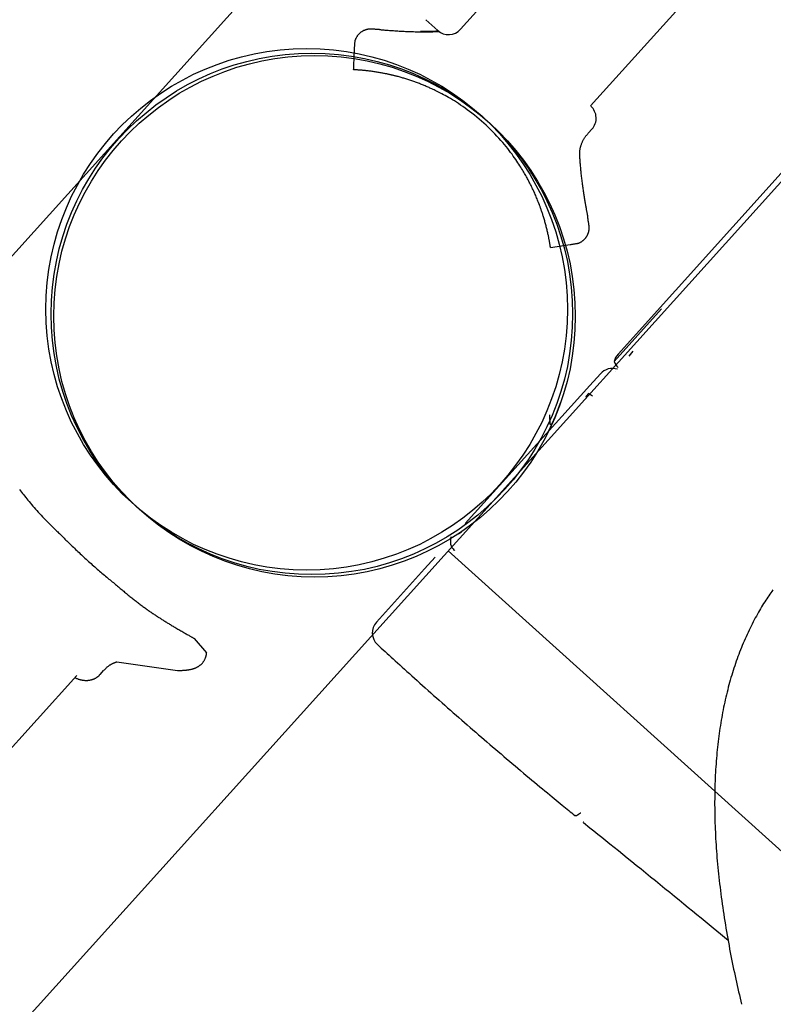
# Model space of a CAD drawing. Extents: x -0.2 to 13.8, y 5.2 to 17.1.
# Drawn here: x 2.1 to 2.3, y 7.7 to 8 of the extents above; entities that cross this region are included whole.
import ezdxf

# ---------------------------------------------------------------- set-up
doc = ezdxf.new("R2010")
doc.units = 0
doc.layers.add('LAYER01', color=7, linetype='Continuous')

msp = doc.modelspace()

# ---------------------------------------------------------------- linework, layer by layer
at = {"layer": 'LAYER01', "color": 7, "linetype": 'Continuous'}
for p, q in [((2.8814616262291, 8.654279718227784), (2.255339570870162, 7.959876251918519)), ((2.320615359969405, 8.099776897661853), (1.975967386742056, 7.717543521250391)), ((2.072515480740708, 7.630489101178563), (2.417163453968052, 8.012722477590025)), ((2.287729602727275, 7.940769751674829), (2.322178057178367, 7.978974964181076)), ((2.249690258263375, 7.959584133037808), (2.246719548109758, 7.9622627301899)), ((2.287177685168084, 7.933960371716631), (2.28813313147518, 7.935020013717485)), ((2.294609774871935, 7.878892448057631), (2.337527132695889, 7.926488356161313)), ((2.277764495404454, 7.905485733740619), (2.28270958085336, 7.906224751451686)), ((2.305478081753006, 7.890145325080439), (2.293684887024816, 7.877066518718821)), ((2.29833308899607, 7.87960222862951), (2.297263585747253, 7.878416135614275)), ((2.287557387944729, 7.871071259216606), (2.290203035907546, 7.874005317222447)), ((2.294013459084673, 7.874508901336383), (2.294006949679425, 7.87451236315119)), ((2.25653227399382, 7.836664004264634), (2.287557387944729, 7.871071259216606)), ((2.277702759369893, 7.861322713163191), (2.277577956605062, 7.863737201660719)), ((2.278094539213283, 7.861342963915138), (2.277702759369893, 7.861322713163191)), ((2.1535452670151, 7.834575655691504), (2.153545103005116, 7.834575562805252)), ((2.254818357593205, 7.834112207588635), (2.255551073108615, 7.834604017698552)), ((2.96461924156745, 7.187549923009945), (2.252273218808571, 7.829850224687747)), ((2.253256673284715, 7.83063417079125), (2.253176166023831, 7.830544884471217)), ((2.253920487251521, 7.830034281682299), (2.253839978637712, 7.829944996582314)), ((2.246351746231265, 7.825373666545777), (2.248997394194084, 7.828307724551617)), ((2.234381149155976, 7.812098118673541), (2.246351746231265, 7.825373666545777)), ((1.222897365290285, 6.759820565147784), (2.159705477283292, 7.798784603667811)), ((2.165534864883936, 7.799052456602201), (2.166478160915241, 7.800098616046871)), ((2.286035757558495, 7.762112793234142), (2.287619806982506, 7.760828514332242))]:
    msp.add_line(p, q, dxfattribs=at)
at = {"layer": 'LAYER01'}
for p, q in [((2.188944875879751, 7.808008060945502), (2.192014795614504, 7.804465995031646)), ((2.169697834770186, 7.80217929519606), (2.184817892966274, 7.800050949283918))]:
    msp.add_line(p, q, dxfattribs=at)
at = {"layer": 'LAYER01', "color": 7, "linetype": 'Continuous'}
for points in [[(2.235174163131338, 7.959791608310076), (2.234915277501957, 7.959808056328194), (2.234660075457157, 7.959824159918308), (2.234412285285, 7.959839733848252), (2.23417561292181, 7.959854513287934), (2.233953764303906, 7.95986823340727), (2.233750445367613, 7.959880629376174), (2.233569362049251, 7.95989143636456), (2.233414220285141, 7.95990038954234), (2.233287509529975, 7.959907312884507), (2.233186853412972, 7.95991238558034), (2.233108659052844, 7.959915875625915), (2.233049333582743, 7.959918051016453), (2.233005284135819, 7.959919179747168), (2.232972917845222, 7.959919529813282), (2.232948641844103, 7.959919369210008), (2.232928863265612, 7.959918965932568), (2.232910517569346, 7.959918537080796), (2.232892653576122, 7.959918096170123), (2.232874848417366, 7.959917605821417), (2.232856679232423, 7.95991702865514), (2.232837723160637, 7.959916327291753), (2.232817557341352, 7.959915464351713), (2.232795758913914, 7.959914402455483), (2.232771905017668, 7.959913104223518), (2.232745668406932, 7.959911536215818), (2.232717104309447, 7.959909680751152), (2.232686363564063, 7.959907524087647), (2.232653597011565, 7.959905052483518), (2.232618955492735, 7.959902252196983), (2.232582589848356, 7.959899109486257), (2.232544650919213, 7.959895610609559), (2.232505289546087, 7.959891741825101), (2.232464585438788, 7.959887467928754), (2.232422333800989, 7.959882667868582), (2.232378258700313, 7.959877199129852), (2.232332084206922, 7.95987091919805), (2.232283534390976, 7.959863685558668), (2.232232333322637, 7.959855355697198), (2.232178205072066, 7.959845787099129), (2.232120873709424, 7.95983483724995), (2.232060125781206, 7.959822355426149), (2.231995997767807, 7.959808158073022), (2.231928588617794, 7.959792053425474), (2.231857997283815, 7.959773849719111), (2.231784322718518, 7.959753355189528), (2.231707663874552, 7.959730378072328), (2.231628119704564, 7.959704726603106), (2.231545789161201, 7.959676209017469), (2.231460812929023, 7.959644653738709), (2.231373498659881, 7.959609969953175), (2.231284195726207, 7.95957208703141), (2.231193253506099, 7.959530934345707), (2.231101021377651, 7.95948644126836), (2.231007848718962, 7.95943853717166), (2.230914084908127, 7.959387151427908), (2.230820079323246, 7.959332213409389), (2.23072616142458, 7.959273668798858), (2.230632581049775, 7.95921152854541), (2.230539568104726, 7.959145819901591), (2.230447352502285, 7.959076570123454), (2.230356164155308, 7.959003806467044), (2.230266232976645, 7.958927556188415), (2.230177788879152, 7.958847846543614), (2.23009106177568, 7.958764704788692), (2.230006265018833, 7.958678183718453), (2.229923545769855, 7.95858843832226), (2.229843034615556, 7.958495649116935), (2.229764862149834, 7.958399996624942), (2.229689158966592, 7.958301661368754), (2.229616055659731, 7.958200823870833), (2.229545682823149, 7.958097664653656), (2.229478171050749, 7.957992364239685), (2.229413683570329, 7.957885190075913), (2.229352514187403, 7.957776757360421), (2.229294989329345, 7.95766776820067), (2.229241435429548, 7.957558924711692), (2.229192178921406, 7.957450929008519), (2.22914754623831, 7.957344483206185), (2.229107863813656, 7.957240289419721), (2.229073458080834, 7.957139049764161), (2.229044474799473, 7.957040960704639), (2.22902033706052, 7.956944196162243), (2.229000287273619, 7.956846424392298), (2.228983567852183, 7.95674531365806), (2.228969421209623, 7.95663853222278), (2.228957089759354, 7.956523748349726), (2.228945815914789, 7.956398630302145), (2.228934842089338, 7.956260846343299), (2.22892354649147, 7.956108765799461), (2.228911850524098, 7.955943562324389), (2.228899811381122, 7.955767110613309), (2.228887486258477, 7.955581285372223), (2.228874932352095, 7.955387961307131), (2.228862206857912, 7.955189013124037), (2.228849366971861, 7.954986315528942), (2.228836469889876, 7.954781743227843)], [(2.235174163131338, 7.959791608310076), (2.235383913589493, 7.95977635125739), (2.235595798651894, 7.95976082275469), (2.235811997626275, 7.959744910547794), (2.236034667468624, 7.959728422784607), (2.23626596513493, 7.959711167613022), (2.236508047581183, 7.95969295318095), (2.236763071763371, 7.959673587636289), (2.237033194637485, 7.959652879126942), (2.237320011754578, 7.959630718306113), (2.237622872902949, 7.95960732585908), (2.237940566506823, 7.959583004973325), (2.238271880969994, 7.959558058837873), (2.238615604696255, 7.959532790641753), (2.238970526089401, 7.959507503573997), (2.239335433553226, 7.959482500823636), (2.239709115491523, 7.959458085579699), (2.240090335082242, 7.959434530017189), (2.240477754419885, 7.959411982266871), (2.240870010424554, 7.959390559442094), (2.241265739990633, 7.959370378657908), (2.241663580012501, 7.959351557029358), (2.242062167384538, 7.959334211671489), (2.242460139001126, 7.959318459699349), (2.242856131756646, 7.95930441822798), (2.243248831331939, 7.959292170006421), (2.243637118341547, 7.959281660329725), (2.244019922247089, 7.959272800124061), (2.244396172479874, 7.959265500317039), (2.244764798471211, 7.959259671836264), (2.245124729652413, 7.959255225609343), (2.24547489545479, 7.959252072563886), (2.24581422530965, 7.9592501236275), (2.246141948300422, 7.959249290999471), (2.246458491918323, 7.959249491970171), (2.246764583364019, 7.959250645100412), (2.24706094980951, 7.959252668951623), (2.247348318426799, 7.959255482085236), (2.247627416387885, 7.959259003062686), (2.247898970864768, 7.959263150445398), (2.248163709029448, 7.95926784279481), (2.248422363739796, 7.959273002588716), (2.248675690428352, 7.959278567969627), (2.248924450261756, 7.959284480996633), (2.249169404382534, 7.959290683728724), (2.249411313933211, 7.959297118224876), (2.249650940056312, 7.959303726544077), (2.249889043894362, 7.95931045074531), (2.250126386589888, 7.959317232887559)], [(2.249961342294489, 7.959418195767941), (2.249711153207264, 7.959402112637118), (2.249459801788976, 7.959386232215795), (2.249206170707791, 7.959370916401843), (2.24894912013226, 7.95935644749894), (2.248687510230933, 7.959343107810771), (2.248420201172362, 7.959331179641024), (2.248146053125097, 7.959320945293377), (2.247863926257691, 7.959312687071514), (2.247573060660563, 7.959306593177079), (2.24727421626524, 7.959302475409245), (2.246968532881224, 7.959300051463513), (2.246657150339963, 7.959299039036201), (2.246341208472908, 7.959299155823621), (2.246021847111505, 7.959300119522093), (2.245700206087205, 7.959301647827933), (2.245377425231456, 7.959303458437457)], [(2.228836447600576, 7.954781663666835), (2.228822733054093, 7.954469546431735), (2.228808995822254, 7.954157349637313), (2.228795257796436, 7.953845152819885), (2.228781518579646, 7.953532955967942), (2.228767777774895, 7.953220759069985), (2.228754034985192, 7.952908562114506), (2.228740289813546, 7.952596365090003), (2.228726541862968, 7.95228416798497), (2.228712790867698, 7.951971970766765), (2.228699037094595, 7.951659773493005), (2.22868528093955, 7.951347576150221), (2.228671522799553, 7.951035378749916), (2.228657763071595, 7.950723181303594), (2.228644002152666, 7.950410983822761), (2.228630240439756, 7.95009878631892), (2.228616478329855, 7.949786588803573)], [(2.239536039221144, 7.94813187198688), (2.239423507561789, 7.948160873405724), (2.239310988499451, 7.948189745005311), (2.239198539421864, 7.948218515929018), (2.239086195321404, 7.948247135838908), (2.238973991190447, 7.948275554397037), (2.238861962021368, 7.948303721265469), (2.238750142806544, 7.948331586106266), (2.238638568538349, 7.948359098581484), (2.238527078783169, 7.94838626011477), (2.238414731466033, 7.948413279160489), (2.238300389068091, 7.948440415939049), (2.238182914079438, 7.948467930668627), (2.238061168990165, 7.948496083567403), (2.23793401629037, 7.948525134853557), (2.237800318470143, 7.948555344745266), (2.237658938019581, 7.948586973460706), (2.237508955656844, 7.948620213242872), (2.237350325087739, 7.948654984416518), (2.237183218224601, 7.948691139336216), (2.237007806990539, 7.948728530354028), (2.236824263308654, 7.948767009822028), (2.236632759102055, 7.948806430092283), (2.236433466293846, 7.948846643516861), (2.236226556807132, 7.948887502447833), (2.236012261765016, 7.948928853458025), (2.235791049189837, 7.948970519983154), (2.235563446275572, 7.949012319685453), (2.235329980230381, 7.949054070224276), (2.235091178262421, 7.94909558925898), (2.234847567579849, 7.949136694448917), (2.234599675390823, 7.949177203453444), (2.234348028903501, 7.949216933931911), (2.234093269393925, 7.949255714576104), (2.233836494538042, 7.949293418185539), (2.23357891604301, 7.949329928598442), (2.233321745634325, 7.949365129649898), (2.233066195037482, 7.949398905174987), (2.232813475977975, 7.949431139008798), (2.2325648001813, 7.949461714986417), (2.232321379372953, 7.949490516942923), (2.232084256635696, 7.949517460444842), (2.231853800615993, 7.949542587966007), (2.23163021127911, 7.949565973716953), (2.231413688609544, 7.949587691905589), (2.231204432591795, 7.949607816739816), (2.231002643210361, 7.949626422427539), (2.23080852044974, 7.949643583176668), (2.230622264294431, 7.949659373195099), (2.230444049871917, 7.949673865581377), (2.230273952999364, 7.94968712898432), (2.230112024603281, 7.949699230946886), (2.229958315626998, 7.949710239010282), (2.229812877013845, 7.949720220715715), (2.229675759707153, 7.949729243604389), (2.229547014650249, 7.949737375217512), (2.229426692786467, 7.949744683096289), (2.229314874345768, 7.949751229074601), (2.229211756788044, 7.949757052150656), (2.229117566835994, 7.949762185617153), (2.229032531224229, 7.949766662765879), (2.228956876687363, 7.949770516888631), (2.228890829960008, 7.949773781277191), (2.228834617776774, 7.949776489223355), (2.228788466872275, 7.949778674018914), (2.22875235185222, 7.949780373612783), (2.228725238850032, 7.949781644579819), (2.228705841857855, 7.949782548152739), (2.228692874874018, 7.949783145563903), (2.228685051896855, 7.949783498045656), (2.228681086924697, 7.949783666830354), (2.228679693955876, 7.949783713150346), (2.228679586988722, 7.949783698237987)], [(2.274994897250573, 7.916159720136792), (2.274883353976381, 7.916444246323734), (2.274771513817208, 7.916728607792841), (2.274659125387973, 7.917012798149469), (2.274545914553643, 7.917296731837381), (2.274431607179189, 7.917580323300336), (2.274315929129576, 7.917863486982093), (2.274198606269776, 7.918146137326418), (2.274079364464757, 7.918428188777068), (2.273957988377944, 7.918709570655505), (2.273834497932316, 7.9189902716357), (2.273708971830533, 7.91927029531455), (2.273581488784641, 7.919549645266337), (2.273452127506689, 7.919828325065343), (2.273320966708724, 7.920106338285858), (2.273188085102792, 7.920383688502157), (2.273053561400943, 7.920660379288528), (2.272917457940195, 7.920936411615889), (2.272779771628796, 7.921211775885421), (2.272640482979582, 7.921486459939596), (2.27249957251558, 7.921760451598555), (2.27235702075982, 7.92203373868244), (2.272212808235327, 7.922306309011396), (2.272066915465132, 7.922578150405565), (2.271919322972261, 7.92284925068509), (2.271769797945186, 7.9231199360733), (2.271617254313666, 7.923391886253111), (2.27146039265019, 7.92366711935438), (2.271297913538599, 7.923947653485087), (2.27112851756274, 7.924235506753214), (2.270950905306458, 7.924532697266735), (2.270763777353598, 7.924841243133636), (2.270565834288004, 7.925163162461892), (2.270355909617437, 7.925500086705701), (2.270133368647822, 7.92585210053009), (2.269897709579714, 7.926218901996027), (2.269648430628311, 7.926600189139616), (2.269385030008809, 7.926995659996964), (2.269107005936408, 7.927405012604178), (2.268813856626305, 7.927827944997363), (2.268505080293697, 7.928264155212622), (2.268180158290076, 7.928713287020538), (2.267838504659359, 7.929174766914318), (2.267479516539684, 7.929647967183152), (2.267102591090226, 7.930132260085477), (2.266707125470162, 7.930627017879726), (2.266292516838663, 7.931131612824334), (2.265858162354907, 7.931645417177742), (2.265403459178066, 7.93216780319838), (2.264928177264563, 7.932697900051703), (2.26443357798052, 7.933233864261721), (2.263921295426246, 7.933773609336468), (2.263392963733578, 7.934315048745468), (2.262850217034355, 7.93485609595825), (2.262294689460415, 7.935394664444345), (2.261728015143598, 7.935928667673281), (2.261151828215741, 7.936456019114584), (2.260567902814782, 7.936974721218223), (2.259978573390898, 7.937483132068195), (2.259386314318124, 7.937979698811136), (2.258793600011613, 7.938462868552583), (2.258202904886522, 7.938931088398073), (2.257616703358006, 7.939382805453143), (2.257037469841219, 7.939816466823326), (2.256467678751316, 7.94023051961416), (2.255909490924819, 7.940623791561247), (2.255363813196829, 7.940996632665514), (2.254831238734349, 7.941349773630792), (2.254312360749118, 7.941683945124494), (2.253807772452871, 7.941999877814034), (2.253318067057344, 7.94229830236682), (2.252843837774275, 7.942579949450269), (2.252385677815398, 7.94284554973179), (2.251944122730042, 7.943095802005386), (2.251519477700104, 7.94333127738399), (2.251111990164445, 7.943552515160672), (2.250721907602237, 7.943760054601727), (2.250349477492657, 7.943954434973452), (2.249994947314879, 7.94413619554214), (2.249658564548076, 7.944305875574094), (2.249340576671425, 7.944464014335601), (2.249040792545315, 7.944611265465731), (2.248757266766683, 7.944748739978112), (2.248487615253201, 7.944877663292428), (2.248229453952782, 7.944999260811723), (2.247980398813337, 7.945114757939032), (2.247738065782781, 7.945225380077404), (2.247500070809024, 7.945332352629876), (2.247264029839981, 7.945436900999492), (2.247027957664486, 7.945540045319169), (2.246791464594681, 7.945641984565939), (2.246554559738027, 7.945742712468252), (2.246317252224789, 7.945842222743791), (2.246079551185227, 7.945940509110234), (2.245841465749607, 7.946037565285262), (2.245603005048192, 7.946133384986558), (2.245364178211244, 7.946227961931799), (2.245124993522571, 7.946321293422147), (2.24488545601309, 7.946413391037356), (2.24464556982928, 7.94650426995647), (2.24440533913661, 7.946593945350624), (2.244164768100551, 7.946682432390958), (2.243923860886571, 7.946769746248612), (2.243682621660143, 7.946855902094722), (2.243441054586734, 7.94694091510043), (2.243199163333008, 7.947024788867072), (2.242956949704994, 7.947107480666802), (2.242714414971458, 7.947188936216255), (2.242471560420396, 7.947269101224933), (2.2422283873398, 7.947347921402321), (2.241984897017665, 7.947425342457923), (2.241741090741986, 7.947501310101233), (2.241496969800758, 7.947575770041743), (2.241252541776567, 7.947648709585196), (2.241007839566453, 7.947720282378211), (2.240762902323174, 7.947790683676246), (2.240517769218922, 7.947860108728468), (2.240272479425892, 7.94792875278404), (2.240027072116279, 7.94799681109212), (2.239781586462277, 7.948064478901878), (2.23953606163608, 7.948131951462471)], [(2.285051227123584, 7.928300924061286), (2.285049791599456, 7.928444527042584), (2.285048847634986, 7.928588211206428), (2.285048932490861, 7.928732216301389), (2.285050560577249, 7.928876702793022), (2.285054246304323, 7.929021831146887), (2.285060504082254, 7.929167761828541), (2.285069848321213, 7.929314655303537), (2.285082793431372, 7.929462672037441), (2.285099756609121, 7.929611937330225), (2.285120766190448, 7.929762435737299), (2.285145753299068, 7.929914116671987), (2.285174649057942, 7.930066929535871), (2.285207384590029, 7.930220823730524), (2.285243891018292, 7.930375748657529), (2.28528409946569, 7.930531653718459), (2.285327941055184, 7.930688488314898), (2.285375332611834, 7.93084613785154), (2.285426133752341, 7.93100423166008), (2.285480189800291, 7.931162335099764), (2.285537346076879, 7.931320013517617), (2.285597447903296, 7.93147683226067), (2.285660340600736, 7.931632356675953), (2.285725869490391, 7.931786152110496), (2.285793879893457, 7.931937783911327), (2.285864248671521, 7.932086860548869), (2.285936978816076, 7.932233162902289), (2.286012104868063, 7.932376514998381), (2.286089661363896, 7.932516740851827), (2.286169682839991, 7.932653664477301), (2.286252203832762, 7.932787109889484), (2.286337258878625, 7.932916901103055), (2.286424882513994, 7.933042862132692), (2.286515049293764, 7.933164929796718), (2.286607493802376, 7.933283492051744), (2.286701890655428, 7.933399049679826), (2.286797914462182, 7.933512103452125), (2.286895239831895, 7.933623154139794), (2.286993541373829, 7.933732702513993), (2.287092493697243, 7.933841249345875), (2.287191771411397, 7.933949295406602)], [(2.284969685631142, 7.928605305114311), (2.284990458847478, 7.928325207340745), (2.28501133542514, 7.928044461180513), (2.285032464424846, 7.927762576819058), (2.285053972057618, 7.927478985155771), (2.285075984534478, 7.927193117090038), (2.285098628066449, 7.926904403521249), (2.285122028864552, 7.926612275348791), (2.285146313139809, 7.926316163472058), (2.285171588023289, 7.926015675531959), (2.28519788431313, 7.925711126299171), (2.285225213731264, 7.925403007239133), (2.28525358799775, 7.925091809840666), (2.285283018832644, 7.924778025592595), (2.285313517956005, 7.924462145983737), (2.285345097087892, 7.924144662502913), (2.285377767948363, 7.923826066638942), (2.285411530765315, 7.923506853836733), (2.285446339781732, 7.923187535536888), (2.285482137753088, 7.922868627087132), (2.28551886743253, 7.922550643859672), (2.285556471573207, 7.922234101226715), (2.285594892928266, 7.921919514560468), (2.285634074250857, 7.921607399233135), (2.285673958294126, 7.921298270616926), (2.285714484122329, 7.920992574672001), (2.285755576023753, 7.920690479884212), (2.285797154603617, 7.920392085277686), (2.285839140464227, 7.920097489901396), (2.285881454207888, 7.919806792804309), (2.285924016436909, 7.919520093035391), (2.285966747753595, 7.919237489643614), (2.286009568760252, 7.918959081677944), (2.286052410541231, 7.918684933398557), (2.286095246086048, 7.918414970073602), (2.286138058872839, 7.918149082135828), (2.286180832376452, 7.917887160041286), (2.286223550071734, 7.917629094246026), (2.286266195433534, 7.917374775206097), (2.286308751936701, 7.917124093377558), (2.286351203056082, 7.916876939216453), (2.286393502751345, 7.916633351221256), (2.286435486897618, 7.916393960206506), (2.286476961861652, 7.916159544987333), (2.286517734006797, 7.91593088439978), (2.286557609696402, 7.915708757279893), (2.286596395293815, 7.915493942463712), (2.286633897162389, 7.915287218787286), (2.28666992166547, 7.915089365086656), (2.286704309047596, 7.914900995519706), (2.286737035056908, 7.914722065652167), (2.286768109328774, 7.914552366337182), (2.286797541495545, 7.91439168844511), (2.286825341189568, 7.914239822846306), (2.286851518043194, 7.91409656041113), (2.28687608168877, 7.913961692009936), (2.286899041758646, 7.913835008513086), (2.286920439489232, 7.913716169471178), (2.286940442517087, 7.913604309244851), (2.286959250087427, 7.91349843084955), (2.286977061443173, 7.913397537313437), (2.286994075827243, 7.913300631664672), (2.287010492482556, 7.913206716931417), (2.287026510652032, 7.913114796141838), (2.287042329578588, 7.913023872324096)], [(2.277763260842253, 7.905493387806104), (2.277761058192109, 7.905508413420697), (2.277758700244306, 7.905524227174161), (2.277756077256451, 7.905541775315234), (2.277753056708515, 7.905561925037715), (2.277749506080472, 7.905585543535415), (2.277745292852296, 7.905613498002134), (2.277740284503961, 7.905646655631678), (2.277734348515438, 7.905685883617848), (2.277727357874325, 7.905731965874686), (2.277719207601521, 7.905785353178539), (2.277709798224742, 7.905846413031306), (2.27769903027211, 7.905915512932236), (2.277686804271742, 7.905993020380571), (2.27767302075176, 7.906079302875554), (2.277657580240283, 7.906174727916428), (2.27764038326543, 7.906279663002436), (2.277621341911417, 7.906394369166286), (2.277600414494021, 7.9065186815308), (2.277577570883066, 7.90665232876476), (2.2775527809494, 7.9067950395307), (2.277526014563872, 7.906946542491158), (2.27749724159733, 7.907106566308667), (2.277466431920621, 7.907274839645761), (2.277433555404597, 7.907451091164973), (2.277398577673994, 7.907635065130742), (2.277361447383778, 7.907826568134715), (2.277322108938615, 7.908025422393415), (2.277280506745266, 7.90823145011187), (2.277236585210494, 7.908444473495119), (2.277190288741057, 7.908664314748197), (2.277141561743718, 7.908890796076136), (2.277090348625237, 7.909123739683971), (2.277036629883351, 7.909362840308596), (2.276980530404053, 7.909607282698312), (2.276922211157354, 7.90985612416643), (2.276861833116743, 7.910108422009687), (2.276799557255708, 7.910363233524818), (2.276735544547741, 7.910619616008559), (2.276669955966329, 7.910876626757644), (2.276602952484963, 7.911133323068809), (2.276534701524761, 7.911388843418739), (2.276465396330512, 7.911642650868865), (2.276395236585161, 7.911894289699147), (2.276324421976389, 7.912143304170253), (2.276253152191878, 7.912389238542856), (2.27618162691931, 7.912631637077624), (2.276110045846365, 7.91287004403523), (2.276038608660726, 7.913104003676342), (2.275967500245556, 7.913333112065083), (2.275896846304261, 7.913557172344191), (2.275826757724781, 7.913776039498486), (2.27575734540053, 7.913989568493473), (2.275688720224923, 7.91419761429466), (2.275620993091375, 7.914400031867552), (2.275554274893298, 7.914596676177653), (2.275488676524109, 7.914787402190473), (2.275424264749532, 7.91497221538005), (2.275360929862373, 7.915151723137615), (2.27529851801694, 7.915326683396343), (2.275236875372944, 7.915497854072712), (2.275175848090099, 7.915665993083191), (2.275115282328117, 7.915831858344254), (2.27505502424671, 7.915996207772373), (2.274994920005591, 7.916159799284019)], [(2.28270958085336, 7.906224751451686), (2.282897889481727, 7.906254194612183), (2.283084338691052, 7.906283252268713), (2.283267114716486, 7.906311697041807), (2.283444380966082, 7.906339222489743), (2.283614300847896, 7.906365522170805), (2.283775037769981, 7.90639028964327), (2.283924755140392, 7.906413218465423), (2.284061616367183, 7.906434002195547), (2.284184470964123, 7.906452545113104), (2.284294912784167, 7.906469594369505), (2.284395221809891, 7.906486107841003), (2.284487678011916, 7.906503043402022), (2.284574561360867, 7.906521358926983), (2.284658151827365, 7.906542012290312), (2.284740729382034, 7.906565961366437), (2.284824573995495, 7.906594164029774), (2.284911487598192, 7.906627367646914), (2.28500135989283, 7.906665477536171), (2.285093602561087, 7.906708188512858), (2.285187627275061, 7.906755195389874), (2.285282845706854, 7.906806192980109), (2.285378669528566, 7.906860876096463), (2.285474510412301, 7.90691893955183), (2.285569780030157, 7.906980078159106), (2.285663942981914, 7.907044001348813), (2.285756675529417, 7.907110476996792), (2.28584770687609, 7.907179287603701), (2.285936766218403, 7.907250215666603), (2.286023582752832, 7.907323043682566), (2.286107885675848, 7.907397554148651), (2.286189404183925, 7.907473529561921), (2.286267867473535, 7.907550752419438), (2.286343061349152, 7.907629019853765), (2.286414998000002, 7.9077081875008), (2.286483746236814, 7.907788125642978), (2.286549374863564, 7.907868704557215), (2.286611952684229, 7.907949794520433), (2.286671548502788, 7.908031265809541), (2.286728231123216, 7.908112988701459), (2.286782069349492, 7.908194833473104), (2.286833131092435, 7.90827667667059), (2.28688148065383, 7.908358419872527), (2.286927181452706, 7.908439970939379), (2.286970296902892, 7.908521237725286), (2.287010890418215, 7.908602128084384), (2.287049025412504, 7.908682549870811), (2.287084765299588, 7.908762410938705), (2.287118173493293, 7.908841619142202), (2.287149315320591, 7.908920084032), (2.287178263737106, 7.908997721900318), (2.287205093618439, 7.909074450748711), (2.28722987983677, 7.909150188572345), (2.287252697264282, 7.909224853366389), (2.28727362077316, 7.909298363126009), (2.287292725235586, 7.909370635846374), (2.287310085523742, 7.90944158952265), (2.287325777778503, 7.90951113939862), (2.287339883201631, 7.909579189671022), (2.287352484267542, 7.909645641797065), (2.287363663448674, 7.909710397228037), (2.287373503217462, 7.909773357415215), (2.287382086046342, 7.909834423809886), (2.287389494407749, 7.909893497863332), (2.287395810774118, 7.909950481026833), (2.287401118109374, 7.910005293604697), (2.287405501336899, 7.91005793127829), (2.287409045873422, 7.910108408592009), (2.287411837134741, 7.910156740085249), (2.287413960536654, 7.9102029402974), (2.287415501494961, 7.910247023767857), (2.287416545425461, 7.910289005036016), (2.287417177743952, 7.910328898641268), (2.287417473464563, 7.910366752702387), (2.287417465992718, 7.910402749629095), (2.287417178332744, 7.910437105418088), (2.287416633488683, 7.910470036062263), (2.287415854464574, 7.910501757554515), (2.287414864264456, 7.910532485887751), (2.287413685892372, 7.910562437054864), (2.28741234235236, 7.910591827048751), (2.287410857608583, 7.91062080218146), (2.287409259465895, 7.910649230021919), (2.287407576689213, 7.91067690846384), (2.287405838043485, 7.910703635398109), (2.287404072293654, 7.910729208715622), (2.28740230820467, 7.91075342630727), (2.287400574541477, 7.910776086063945), (2.287398900069024, 7.910796985876535), (2.287397307738584, 7.910815995457525), (2.287395797247513, 7.910833271792574), (2.287394362479276, 7.910849043692691), (2.287392997317446, 7.910863539967004), (2.287391695645597, 7.910876989424649), (2.287390451347304, 7.910889620874748), (2.28738925830614, 7.910901663126433), (2.287388110405679, 7.910913344988831), (2.287387002155691, 7.910924857313842), (2.287385930571518, 7.91093623911492), (2.287384893294469, 7.910947491451014), (2.28738388796597, 7.910958615379706), (2.287382912227443, 7.91096961195858), (2.287381963720315, 7.910980482245222), (2.287381040086006, 7.910991227297217), (2.287380138965942, 7.911001848172147), (2.287379152299533, 7.911012953670165), (2.287377549218702, 7.911027583555471), (2.287374693153197, 7.911049385336603), (2.287369947532846, 7.911082006521211), (2.287362675787475, 7.91112909461695), (2.287352241346914, 7.91119429713147), (2.287338007640992, 7.911281261572422), (2.287319338099535, 7.911393635447463), (2.28729580792137, 7.911533853000372), (2.287267839389363, 7.911699495370273), (2.287236066553076, 7.911886930446475), (2.287201123463225, 7.912092526111265), (2.28716364417052, 7.912312650246919), (2.287124262725675, 7.912543670735729), (2.287083613179404, 7.912781955459971), (2.28704232958242, 7.913023872301932)], [(2.28725549097684, 7.869084705693981), (2.287197923016139, 7.869015744439419), (2.287140876664694, 7.868947311603552), (2.287084919276873, 7.868880092986774), (2.287030595334487, 7.868814695698629), (2.286978449319349, 7.868751726848656), (2.28692902571327, 7.868691793546405), (2.28688286899806, 7.868635502901415), (2.286840523655534, 7.868583462023232), (2.286802394500986, 7.868536126465768), (2.286768327709446, 7.868493345591883), (2.286738029782059, 7.868454817199805), (2.286711207223653, 7.868420239092267), (2.286687566539057, 7.868389309072), (2.2866668142331, 7.868361724941733), (2.286648656810611, 7.868337184504193), (2.28663280077642, 7.868315385562114), (2.286618959717781, 7.868296025462781), (2.286606875567956, 7.868278799752304), (2.286596297337975, 7.86826340351547), (2.286586974041197, 7.868249531840001), (2.286578654690983, 7.868236879813628), (2.286571088300691, 7.868225142524076), (2.286564023883681, 7.868214015059069), (2.286557210453311, 7.868203192506336)], [(2.277332434754676, 7.859731653120756), (2.278998520408384, 7.863419047746467), (2.280261483930559, 7.866713268372516)], [(2.14544623327135, 7.845108672638628), (2.14567437742327, 7.844812112071751), (2.145911743277456, 7.844506126745973), (2.146158703214963, 7.844190551868693), (2.146415477140208, 7.843865392293041), (2.146681674927882, 7.84353133161464), (2.146956754011233, 7.843189223029246), (2.147240171805911, 7.842839919755423), (2.147531385727568, 7.84248427501172), (2.147829853191854, 7.842123142016695), (2.14813503161442, 7.841757373988904), (2.148446378410916, 7.841387824146908), (2.148763508049863, 7.84101522000523), (2.149086663054361, 7.840639786453393), (2.149416243045206, 7.840261622622292), (2.14975264762078, 7.839880827670123), (2.150096276379467, 7.83949750075508), (2.15044752891965, 7.839111741035357), (2.15080680483971, 7.838723647669148), (2.151174503738031, 7.83833331981465), (2.151550774837206, 7.837940884559274), (2.151934765663322, 7.837546580920525), (2.152325373421921, 7.837150675784203), (2.152721495290923, 7.836753436066572), (2.153122028448245, 7.836355128683894), (2.153525870071809, 7.835956020552429), (2.153931917339534, 7.83555637858844), (2.154339067429339, 7.835156469708188)], [(2.154339045916653, 7.835156391325084), (2.15454417489306, 7.834958251780616), (2.15475002595261, 7.834759216759745), (2.154957364265232, 7.834558547489194), (2.155166933457459, 7.834355426844123), (2.155379477155828, 7.834149037699694), (2.155595738986871, 7.833938562931067), (2.155816462577127, 7.833723185413399), (2.156042391553128, 7.833502088021853), (2.156274090617459, 7.833274675361971), (2.156511408653222, 7.83304123908151), (2.156754015654904, 7.832802292524121), (2.15700158159932, 7.832558349050704), (2.15725377646329, 7.832309922022154), (2.157510270223631, 7.832057524799366), (2.157770732857161, 7.83180167074324), (2.1580348343407, 7.831542873214669), (2.158302288941395, 7.831281595392592), (2.158572987950225, 7.831018099862188), (2.158846866987783, 7.830752598988371), (2.159123861655022, 7.830485305155211), (2.159403907552893, 7.830216430746769), (2.159686940282346, 7.829946188147121), (2.159972895444336, 7.829674789740326), (2.160261708639812, 7.829402447910459), (2.160553268024398, 7.829129354852994), (2.160847271816904, 7.828855622157621), (2.161143370835238, 7.828581341182993), (2.161441215875096, 7.828306603308985), (2.161740457732173, 7.828031499915471), (2.162040747202166, 7.82775612238233), (2.162341735080767, 7.827480562089438), (2.162643072163674, 7.827204910416668)], [(2.162643050560759, 7.827204832122723), (2.162948334766101, 7.826933606686513), (2.163253470234957, 7.826662641052565), (2.163558351483702, 7.82639235156723), (2.16386285140228, 7.826123076304813), (2.164166842880636, 7.825855153339624), (2.164470198808714, 7.825588920745968), (2.164772792076458, 7.825324716598154), (2.165074495573814, 7.825062878970487), (2.165375167141566, 7.82480369655357), (2.165674604254425, 7.82454726065111), (2.165972589386354, 7.824293613140846), (2.166268904987108, 7.82404279592165), (2.166563333506444, 7.823794850892393), (2.166855657394121, 7.823549819951949), (2.167145659099894, 7.823307744999189), (2.167433121073522, 7.82306866793298), (2.167717771255139, 7.82283266954232), (2.167999119382598, 7.822599986316043), (2.168276620730934, 7.822370893593298), (2.16854973055178, 7.822145666733133), (2.168817904096767, 7.8219245810946), (2.16908059661753, 7.821707912036752), (2.1693372633657, 7.821495934918641), (2.169587359592911, 7.821288925099319), (2.169830579598046, 7.82108700280506), (2.170067573721443, 7.820889667853978), (2.170299231392846, 7.820696264896272), (2.17052644202092, 7.820506138599719), (2.17075009501433, 7.820318633632088), (2.170971079781743, 7.820133094661144), (2.171190285731825, 7.819948866354663), (2.171408602273242, 7.819765293380413)], [(2.333221508792028, 7.82012224803714), (2.332964140789479, 7.819760706104128), (2.33270672560827, 7.819397840123548), (2.332449262734172, 7.819032482450283), (2.332191728320741, 7.818663387237993), (2.33193409852153, 7.818289308640326), (2.331676349490097, 7.817909000810947), (2.331418457379995, 7.817521217903511), (2.331160398344782, 7.817124714071675), (2.330902140662193, 7.816718461119586), (2.330643621251122, 7.816302301670641), (2.330384769113376, 7.815876295936644), (2.330125513271397, 7.815440504160447), (2.329865782747627, 7.814994986584892), (2.329605506564508, 7.814539803452829), (2.32934461374448, 7.814075015007097), (2.329083033309985, 7.813600681490554), (2.328820801943515, 7.813116979589214), (2.328558387113606, 7.81262455200814), (2.328296363907176, 7.812124157825187), (2.328035307431976, 7.8116165561534), (2.327775792795758, 7.81110250610582), (2.327518395106275, 7.810582766795495), (2.327263689471279, 7.810058097335474), (2.32701225099852, 7.809529256838795), (2.326764555285606, 7.808996880866022), (2.326520680031081, 7.808461111048222), (2.326280603382908, 7.807921965383846), (2.326044303509269, 7.807379461911415), (2.325811758578345, 7.806833618669446), (2.325582946758317, 7.806284453696453), (2.325357846217366, 7.805731985030957), (2.325136435123675, 7.805176230711474), (2.324918696638802, 7.804617204783714), (2.324704634029267, 7.804054905626764), (2.324494255517417, 7.803489327539869), (2.32428756934437, 7.802920464865792), (2.32408458375125, 7.802348311947298), (2.32388530697918, 7.801772863127149), (2.32368974726928, 7.801194112748105), (2.323497912862672, 7.800612055152934), (2.323309810677884, 7.800026685901394), (2.323125442457712, 7.799438005740774), (2.322944808589603, 7.798846016544069), (2.32276790947738, 7.79825072022992), (2.322594745524869, 7.797652118716967), (2.322425317135893, 7.797050213923853), (2.322259624714276, 7.796445007769218), (2.322097668663843, 7.795836502171702), (2.321939449714991, 7.795224698769861), (2.321784970002424, 7.794609598416177), (2.321634231959413, 7.793991201587543), (2.321487238033232, 7.793369508808601), (2.321343990671157, 7.792744520603992), (2.32120449232046, 7.792116237498363), (2.321068745428417, 7.791484660016358), (2.320936752442301, 7.790849788682618), (2.320808515675533, 7.790211624347255), (2.320684036987366, 7.789570169511325), (2.320563318079985, 7.788925426901616), (2.320446360667183, 7.788277399294784), (2.320333166462751, 7.787626089467486), (2.320223737180481, 7.786971500196374), (2.320118074534166, 7.78631363425811), (2.320016180237599, 7.785652494429343), (2.319918055887084, 7.784988083356213), (2.319823702673411, 7.784320403526554), (2.319733121651474, 7.783649457193744), (2.319646313885372, 7.782975246663129), (2.319563280439203, 7.782297774240058), (2.319484022377065, 7.781617042229872), (2.319408540763059, 7.780933052937923), (2.319336836661281, 7.780245808669553), (2.319268911158207, 7.779555311894214), (2.31920476547737, 7.778861566116213), (2.319144400851095, 7.778164574895835), (2.319087818518498, 7.777464341847426), (2.319035019718696, 7.776760870585336), (2.318986005690805, 7.776054164723909), (2.318940777673945, 7.775344227877493), (2.31889933690723, 7.774631063660439), (2.318861684369593, 7.773914675561385), (2.318827820029842, 7.773195066959182), (2.318797743587854, 7.772472240994681), (2.318771454747876, 7.771746200864881), (2.318748953214157, 7.771016949766779), (2.318730238690948, 7.770284490897374), (2.318715310882498, 7.769548827453665), (2.318704169493055, 7.768809962632646), (2.318696814306286, 7.768067899592493), (2.318693245437185, 7.767322641743548), (2.318693463076261, 7.766574192340907), (2.318697467415974, 7.765822554697878), (2.318705258648783, 7.765067732127764), (2.318716836967148, 7.764309727943876), (2.31873220256353, 7.763548545459519), (2.318751355630387, 7.762784187988005), (2.318774296144398, 7.762016658789454), (2.318801023215813, 7.761245961333074), (2.318831535740042, 7.760472098914376), (2.318865832612024, 7.759695074889129), (2.318903912726698, 7.758914892613104), (2.318945774979004, 7.758131555442065), (2.318991418263881, 7.757345066731786), (2.319040841476268, 7.756555429838031), (2.31909404369634, 7.755762647854691), (2.319151024724959, 7.754966723264116), (2.319211784554009, 7.754167658162206), (2.319276323172482, 7.753365454707149), (2.319344640569368, 7.752560115057131), (2.31941673673366, 7.751751641370336), (2.319492611654348, 7.750940035804948), (2.319572265320422, 7.750125300519158), (2.319655697103788, 7.74930743815496), (2.3197429038708, 7.74848645373971), (2.319833881881356, 7.747662352655964), (2.319928627390039, 7.746835140350592), (2.320027136651431, 7.746004822270456), (2.320129405920114, 7.745171403862419), (2.320235431450672, 7.744334890573344), (2.320345209497687, 7.743495287850099), (2.320458738405196, 7.74265259913575), (2.32057602482097, 7.741806820322291), (2.320697077497684, 7.740957945165319), (2.320821905180289, 7.740105967486734), (2.320950516613735, 7.739250881108438), (2.321082920542973, 7.738392679852329), (2.321219125712952, 7.737531357540306), (2.321359140868624, 7.73666690799427), (2.321502927985559, 7.735799520828648), (2.321650261890792, 7.734930169306042), (2.32180087066227, 7.734060022344996), (2.321954482367794, 7.733190248932345), (2.322110825075165, 7.732322018054931), (2.322269626852185, 7.731456498699589), (2.322430615766655, 7.730594859853159), (2.322593519886376, 7.729738270502476), (2.322758110254728, 7.728887706810753), (2.32292432973263, 7.728043374124723), (2.323092164180798, 7.727205284830916), (2.32326159944784, 7.726373451384148), (2.323432621382363, 7.725547886239237), (2.323605215832975, 7.724728601851004), (2.323779368648283, 7.723915610674263), (2.323955065676893, 7.723108925163834), (2.324132263263293, 7.722308424004925), (2.324310799640261, 7.72151345126829), (2.324490483563662, 7.720723217122502), (2.324671123775756, 7.719936931802419), (2.324852529018806, 7.719153805542902), (2.325034508035071, 7.718373048578809), (2.325216869566815, 7.717593871144999), (2.325399422356297, 7.716815483476328)], [(2.171408580578127, 7.819765215166963), (2.171629362549579, 7.81957917662307), (2.171850045744472, 7.819393338053003), (2.17207057481442, 7.819208055825887), (2.172290872696948, 7.819023608113198), (2.172510862329584, 7.818840273086415), (2.172730466649854, 7.818658328917013), (2.172949608595286, 7.818478053776468), (2.173168211103407, 7.818299725836253), (2.173386209752233, 7.818123562126392), (2.173603590559031, 7.817949535212001), (2.173820352216622, 7.81777755648791), (2.17403649340029, 7.817607537363362), (2.174252012785324, 7.817439389247602), (2.174466909047011, 7.817273023549875), (2.17468118086064, 7.817108351679427), (2.174894826901498, 7.816945285045501), (2.175107842696752, 7.81678375132054), (2.175320211060228, 7.816623743325122), (2.175531911692161, 7.816465270115788), (2.175742924275523, 7.81630834076269), (2.175953228493284, 7.816152964335989), (2.176162804028415, 7.815999149905834), (2.176371630563885, 7.815846906542389), (2.176579687782666, 7.815696243315807), (2.176786956523393, 7.815547164749955), (2.176993422129534, 7.815399657270913), (2.177199071133884, 7.815253702733502), (2.17740389005241, 7.815109283005024), (2.177607865401074, 7.814966379952788), (2.177810983695842, 7.814824975444098), (2.178013231452677, 7.814685051346255), (2.178214595187545, 7.814546589526572), (2.178415061452297, 7.814409573008996), (2.178614616827986, 7.814273989524665), (2.178813247964223, 7.814139827938331), (2.179010941494286, 7.814007077126275), (2.17920768405145, 7.813875725964762), (2.179403462268994, 7.813745763330064), (2.179598262780191, 7.813617178098452), (2.179792072218321, 7.813489959146197), (2.179984877084553, 7.81336409498457), (2.180176663241309, 7.813239572738882), (2.180367416450429, 7.813116379148288), (2.18055712245799, 7.812994500962524), (2.180745767010071, 7.812873924931321), (2.180933335852751, 7.812754637804415), (2.181119814732108, 7.812636626331539), (2.181305189394219, 7.812519877262426), (2.181489596528571, 7.812404288049053), (2.181673776492445, 7.812289399020362), (2.181858620616771, 7.812174661188103), (2.182045020217357, 7.812059525573749), (2.182233866610011, 7.811943443198768), (2.182426051110542, 7.811825865084632), (2.182622465034761, 7.811706242252805), (2.182823999698475, 7.811584025724761), (2.183031345519911, 7.811458792234107), (2.18324438921533, 7.811330621431805), (2.183462816635306, 7.811199718661301), (2.183686313614466, 7.811066289275874), (2.183914565987435, 7.81093053862879), (2.184147259588841, 7.810792672073331), (2.184384080253309, 7.81065289496277), (2.184624713815467, 7.810511412650381), (2.184868675468627, 7.810368522317302), (2.18511479771668, 7.810224888530012), (2.185361742457685, 7.810081267661742), (2.185608171571957, 7.80993841609628), (2.185852746939814, 7.809797090217416), (2.186094130441575, 7.809658046408939), (2.186330983957556, 7.809522041054631), (2.186561969368075, 7.809389830538287), (2.186785837077854, 7.809262098969285), (2.187001691461619, 7.809139241433393), (2.187208725454962, 7.80902158072083), (2.187406131975244, 7.808909439632387), (2.187593103939827, 7.808803140968854), (2.187768834266072, 7.80870300753102), (2.187932515871339, 7.808609362119676), (2.18808334167299, 7.808522527535616), (2.188220923760149, 7.808442624153844), (2.18834655080731, 7.808368962705035), (2.188461930689779, 7.808300651477278), (2.18856877126834, 7.808236798767068), (2.188668780403773, 7.808176512870889), (2.188763665956861, 7.808118902085242), (2.188855135788385, 7.80806307470661), (2.188944897759128, 7.808008139031487)], [(2.234645898735676, 7.806473615001176), (2.235116579438194, 7.806042314768705), (2.235588998565292, 7.805609422707724), (2.236064939234469, 7.805173503119192), (2.236546162216763, 7.804733042239336), (2.237034428283216, 7.804286526304373), (2.237531498204863, 7.803832441550537), (2.238039132752747, 7.803369274214048), (2.238559092697905, 7.802895510531132), (2.23909284629643, 7.802409895477727), (2.239640691460179, 7.801912209248155), (2.240202633667332, 7.801402490702303), (2.240778678355434, 7.800880778737132), (2.24136883096203, 7.8003471122496), (2.241973096924665, 7.799801530136673), (2.242591481680884, 7.799244071295308), (2.243223990668232, 7.79867477462247), (2.243870341445843, 7.798093933619636), (2.244529099732639, 7.79750286050157), (2.245198543462438, 7.796903122003211), (2.245876950522401, 7.796296284901667), (2.246562598799693, 7.795683915974048), (2.24725376618148, 7.795067581997464), (2.247948730554924, 7.794448849749021), (2.248645769807189, 7.793829286005835), (2.249343445445273, 7.793210199133603), (2.250041453086272, 7.792591864182238), (2.250739772072613, 7.791974297695999), (2.251438381693973, 7.791357516266275), (2.25213726124003, 7.790741536484443), (2.252836390000462, 7.790126374941892), (2.253535747264949, 7.789512048229998), (2.254235312323167, 7.788898572940149), (2.254935064669646, 7.788285965844668), (2.255634984227181, 7.787674244784712), (2.256335051235174, 7.787063427683781), (2.25703524587715, 7.78645353251468), (2.257735548336631, 7.785844577250209), (2.258435938797144, 7.785236579863168), (2.259136397442213, 7.784629558326362), (2.259836904455361, 7.784023530612584), (2.260537440560012, 7.783418513682265), (2.261237988247198, 7.782814520787459), (2.261938530659848, 7.782211564070373), (2.262639050884891, 7.781609655721954), (2.263339532009257, 7.781008807933146), (2.264039957119877, 7.780409032894889), (2.264740309303679, 7.779810342798132), (2.265440571647594, 7.779212749833816), (2.266140725537058, 7.778616269796034), (2.266840745159382, 7.778020933228145), (2.267540603112426, 7.777426774180461), (2.268240271938029, 7.776833826751388), (2.26893972417803, 7.776242125039338), (2.269638932374267, 7.775651703142721), (2.270337869068578, 7.775062595159942), (2.271036506802804, 7.774474835189413), (2.271734401226207, 7.773888792259854), (2.272429440026201, 7.773306175452682), (2.273119094109496, 7.772729028684929), (2.273800834326864, 7.772159395920972), (2.274472131529081, 7.771599321125192), (2.275130456566921, 7.771050848261969), (2.275773280291156, 7.770516021295681), (2.276398073552563, 7.76999688419071), (2.277002724972977, 7.769495142543372), (2.277586793898289, 7.769011148778995), (2.27815025754837, 7.768544916868778), (2.27869309309163, 7.768096460826944), (2.279215277696481, 7.767665794667728), (2.279716788531335, 7.767252932405359), (2.280197602764603, 7.766857888054068), (2.280657697564697, 7.766480675628084), (2.281097486078387, 7.766120934980374), (2.281519125067833, 7.765776809564914), (2.281925207358708, 7.765446068604105), (2.282318325734106, 7.765126481355508), (2.282701072977123, 7.76481581707668), (2.283076041870855, 7.76451184502518), (2.283445825198395, 7.764212334458563), (2.283813015742841, 7.763915054634389)], [(2.184817892966274, 7.800050949283918), (2.184943947623845, 7.800049797960302), (2.18507034248817, 7.800048757944981), (2.185197461462364, 7.800048096547273), (2.185325666601361, 7.80004800307598), (2.185455319960093, 7.800048666839909), (2.185586783593497, 7.800050277147866), (2.185720419556504, 7.800053023308656), (2.18585658990405, 7.800057094631086), (2.185995530531199, 7.800062645844139), (2.186136972618668, 7.800069693355966), (2.186280521208692, 7.800078218995343), (2.186425781332816, 7.800088204590818), (2.186572358022579, 7.800099631970943), (2.186719856309526, 7.800112482964275), (2.186867881225197, 7.800126739399362), (2.187016037801133, 7.800142383104757), (2.187163950052404, 7.800159414786429), (2.187311317849375, 7.80017791065416), (2.187457860068453, 7.800197965796822), (2.187603295574787, 7.800219675302456), (2.187747343233526, 7.800243134259095), (2.187889721909822, 7.800268437754776), (2.188030150468822, 7.800295680877536), (2.188168347775676, 7.800324958715414), (2.188304070390062, 7.80035634131039), (2.188437225570796, 7.800389798506902), (2.188567758293789, 7.800425275107141), (2.188695613523668, 7.800462715911397), (2.18882073622506, 7.800502065719954), (2.188943071362594, 7.800543269333103), (2.189062563900896, 7.800586271551132), (2.189179158804594, 7.800631017174326), (2.189292838462397, 7.800677469740938), (2.189403734888911, 7.800725667719967), (2.189512017542942, 7.800775668324411), (2.18961785587324, 7.800827528764247), (2.189721419328552, 7.800881306249448), (2.189822877357626, 7.800937057990003), (2.189922399409208, 7.800994841195884), (2.190020154932046, 7.801054713077074), (2.190116293815163, 7.801116746989354), (2.190210887648796, 7.801181080841738), (2.190303988480566, 7.801247868697619), (2.190395648349542, 7.801317264616096), (2.19048591929479, 7.801389422656273), (2.190574853355377, 7.801464496877257), (2.190662502570371, 7.80154264133815), (2.190748918978837, 7.801624010098057), (2.190834100597717, 7.801708719910231), (2.190917829304125, 7.80179673826375), (2.190999832967712, 7.801887995353493), (2.191079839450796, 7.801982421368513), (2.191157576615697, 7.802079946497862), (2.191232772324734, 7.802180500930596), (2.191305154440227, 7.802284014855764), (2.191374450824493, 7.802390418462423), (2.191440430953905, 7.802499525604164), (2.191503030718876, 7.802610684739518), (2.191562227635918, 7.802723128006757), (2.191617999215519, 7.802836087536554), (2.191670322968168, 7.802948795459584), (2.191719176404353, 7.803060483906516), (2.191764537034563, 7.803170385008023), (2.191806382369288, 7.803277730894775), (2.191844687894293, 7.803381844331516), (2.191879420966363, 7.803482410561755), (2.191910546926159, 7.803579205479497), (2.191938031110044, 7.80367200497054), (2.191961838854379, 7.803760584920677), (2.191981935495526, 7.803844721215699), (2.191998286369848, 7.803924189741403), (2.192010856813707, 7.803998766383581), (2.192019697423879, 7.804068370970699), (2.192025199824698, 7.804133499052784), (2.19202784090494, 7.80419479013657), (2.192028097551369, 7.804252883721771), (2.192026446650748, 7.804308419308108), (2.192023365089839, 7.804362036395295), (2.192019329755404, 7.80441437448305), (2.192014817534206, 7.804466073071088)], [(2.166497947764641, 7.800094659140743), (2.166580069029549, 7.800188977717641), (2.166662486039805, 7.800282886613298), (2.166745537870719, 7.800376132148369), (2.166829541932616, 7.800468382642563), (2.166914815635826, 7.80055930641558), (2.167001676390676, 7.800648571787131), (2.167090441607496, 7.800735847076923), (2.167181428696612, 7.800820800604662), (2.167274842469225, 7.800903162185691), (2.167370437290283, 7.800982907569089), (2.167467854939816, 7.801060074013517), (2.16756673719075, 7.801134698770664), (2.167666725816008, 7.801206819092219), (2.167767462588518, 7.801276472229873), (2.167868589281203, 7.80134369543531), (2.167969747666989, 7.801408525960227), (2.168070586159944, 7.801470977914497), (2.168170779685673, 7.801530972799418), (2.168270009826077, 7.801588408986284), (2.168367958155482, 7.801643184840491), (2.16846430624821, 7.801695198727429), (2.168558735678588, 7.801744349012489), (2.16865092802094, 7.801790534061064), (2.16874056484959, 7.801833652238551), (2.168827342553446, 7.801873636001543), (2.168911016727695, 7.80191055414234), (2.168991357796975, 7.801944509552778), (2.169068136178491, 7.801975605120525), (2.169141122289448, 7.802003943733252), (2.169210086547049, 7.80202962827863), (2.1692747993685, 7.802052761644329), (2.169335031171003, 7.802073446718018), (2.169390688778849, 7.8020918181045), (2.16944222460442, 7.802108137259699), (2.169490227478686, 7.802122697361645), (2.169535286226862, 7.80213579158588), (2.169577989674168, 7.802147713107943), (2.169618926645819, 7.80215875510338), (2.169658685967035, 7.802169210747734), (2.169697856463034, 7.802179373216545)], [(2.159212694614856, 7.798238084626514), (2.159357903645139, 7.7981797485439), (2.159502950004569, 7.798121858996762), (2.159647714206548, 7.798065018485332), (2.159792055172349, 7.798009751527463), (2.159935831823248, 7.797956582641012), (2.160078903080517, 7.797906036343832), (2.160221127865433, 7.797858637153778), (2.160362365099269, 7.797814909588706), (2.16050248358659, 7.797775258834659), (2.160641391585499, 7.797739612776962), (2.16077900726014, 7.797707779961551), (2.160915248763283, 7.797679568938156), (2.161050034247698, 7.797654788256503), (2.161183281866152, 7.797633246466318), (2.161314909771416, 7.79761475211733), (2.161444836116259, 7.797599113759263), (2.161573046166203, 7.797586181113349), (2.161699793562498, 7.797575968603077), (2.161825399080658, 7.797568531818796), (2.161950183485441, 7.797563926353178), (2.162074467541605, 7.797562207798894), (2.162198572013908, 7.797563431748616), (2.16232281766711, 7.797567653795016), (2.162447525265968, 7.797574929530764), (2.162572935387109, 7.79758532619025), (2.162698967782538, 7.797598957576104), (2.162825462036726, 7.797615949132283), (2.162952257723846, 7.797636426302939), (2.163079194418073, 7.797660514532227), (2.163206111693575, 7.797688339264302), (2.163332849124529, 7.797720025943311), (2.163459246285105, 7.79775570001341), (2.163585092215082, 7.797795395073321), (2.163709973746792, 7.797838777326638), (2.163833427198136, 7.797885421135354), (2.163954988877033, 7.797934900859545), (2.164074195091402, 7.797986790859289), (2.164190582149162, 7.798040665494661), (2.164303686358232, 7.798096099125742), (2.164413044026531, 7.798152666112609), (2.164518231624932, 7.798209991215109), (2.164618986212129, 7.798267900766944), (2.164715085028052, 7.798326271508794), (2.164806305303492, 7.798384980177735), (2.164892424269238, 7.798443903510839), (2.164973219156079, 7.798502918245188), (2.165048467194804, 7.798561901117855), (2.165117945616204, 7.798620728865918), (2.165181593627513, 7.798679304574584), (2.165239998293744, 7.798737636689587), (2.165293908670071, 7.798795760013945), (2.165344073804814, 7.798853709346095), (2.165391242746288, 7.798911519484481), (2.165436164542811, 7.798969225227542), (2.1654795882427, 7.799026861373721), (2.165522262894271, 7.799084462721461)], [(2.283733857662951, 7.764042433642496), (2.283749760587124, 7.764013192101613), (2.283766213917029, 7.763984476665076), (2.283783813733072, 7.763956968718078), (2.283803133278322, 7.763931272005387), (2.28382474579585, 7.763907990271771), (2.283849224528724, 7.763887727262004), (2.283877142720014, 7.763871086720849), (2.283909073612788, 7.76385867239308), (2.283945439089723, 7.76385096725333), (2.283986055576233, 7.76384797120498), (2.284030588141821, 7.763849563378623), (2.284078701853748, 7.76385562290618), (2.284130061779277, 7.763866028919572), (2.284184332985671, 7.763880660550718), (2.28424118054019, 7.76389939693154), (2.284300269510096, 7.763922117193958), (2.284361259082635, 7.763948659135811), (2.284423784899592, 7.763978695214919), (2.284487476729993, 7.764011856556081), (2.284551964339233, 7.764047774283567), (2.284616877492708, 7.764086079521642), (2.284681845955816, 7.76412640339458), (2.284746499493951, 7.764168377026648), (2.284810467872513, 7.764211631542112), (2.284873464554826, 7.764255840546955), (2.284935537762449, 7.764300847555928), (2.284996819424436, 7.76434653857065), (2.285057441465063, 7.764392799590166), (2.2851175358086, 7.764439516613516), (2.28517723437932, 7.76448657563974), (2.285236669101497, 7.76453386266788), (2.2852959718994, 7.764581263696983)], [(2.286065210292927, 7.762150040556014), (2.286053676188719, 7.762152889082095), (2.286042266692772, 7.76215575283218), (2.286031152134651, 7.762158802273277), (2.28602047998327, 7.762162130250888), (2.286010397707541, 7.762165829610524), (2.286001052776376, 7.762169993197684), (2.28599259265869, 7.762174713857879), (2.285985164823396, 7.76218008443661), (2.285978867582427, 7.762186166831262), (2.285973602624524, 7.762192899144075), (2.285969222480099, 7.762200188529921), (2.28596557968024, 7.762207942143293), (2.285962526756033, 7.762216067138686), (2.285959916238565, 7.762224470670597), (2.285957600658923, 7.762233059893518), (2.285955432548194, 7.762241741961944)], [(2.287619806982495, 7.760828514332273), (2.288600245686043, 7.760038740749675), (2.289584266925001, 7.759245879087241), (2.290575498987177, 7.758446996481713), (2.291577547284181, 7.757639082461538), (2.292594017227621, 7.75681912655517), (2.293628514229106, 7.755984118291058), (2.294684643700244, 7.755131047197657), (2.295766011052647, 7.754256902803418), (2.29687494964816, 7.7533597219516), (2.298008704057826, 7.752441731222732), (2.299163246971998, 7.751506204375571), (2.300334550996495, 7.750556415237162), (2.301518588737133, 7.749595637634557), (2.302711332799731, 7.7486271453948), (2.303908755790106, 7.747654212344941), (2.305106830314074, 7.746680112312025), (2.306301608801133, 7.745708050847838), (2.307489462345701, 7.744740960913948), (2.308666842045819, 7.743781707050697), (2.309830198909555, 7.74283315387142), (2.310975983944979, 7.741898165989436), (2.312100648160158, 7.74097960801808), (2.313200642563164, 7.740080344570671), (2.314272418162064, 7.739203240260539), (2.315313679381295, 7.738350160864992), (2.316327143690366, 7.737518977323547), (2.317316782152409, 7.736706561595055), (2.318286565741931, 7.735909785710687), (2.319240465433434, 7.735125521701621), (2.320182452201422, 7.734350641599031), (2.321116497020403, 7.733582017434092), (2.322046570864878, 7.732816521237978)]]:
    msp.add_lwpolyline(points, dxfattribs=at)
msp.add_circle((2.216999608152491, 7.890066741298178), 0.06499999999999997, dxfattribs=at)
at = {"layer": 'LAYER01'}
for centre in [(2.218295304773507, 7.888925761629887), (2.218295304773508, 7.888925761629887), (2.218960002065571, 7.888326402301225)]:
    msp.add_circle(centre, 0.06499999999999999, dxfattribs=at)
at = {"layer": 'LAYER01', "color": 7, "linetype": 'Continuous'}
for centre, radius, start, end in [((2.252368861655943, 7.962554849828723), 0.004, 227.96, 317.9599999999999), ((2.285162411680908, 7.937698601584871), 0.004, 317.9599999999999, 47.95999999999997), ((2.297580413630861, 7.876213791592227), 0.004000000000000016, 137.9589346092055, 168.3721414735055), ((2.296150662803147, 7.87758815234333), 0.002520347560849662, 191.9447823673055, 233.6544650153055), ((2.293173699639816, 7.871326688452809), 0.004, 71.14216388880548, 137.9589346092055), ((2.282985659027153, 7.861609943484977), 0.008608341010875424, 52.44091400260556, 60.26356016750552), ((2.255809491474854, 7.832209927895973), 0.003, 157.8403699587009, 227.9598028405009), ((2.237351819442437, 7.809419497172587), 0.004, 137.9589346092055, 227.4311194117055)]:
    msp.add_arc(centre, radius, start, end, dxfattribs=at)

doc.saveas('drawing.dxf')
